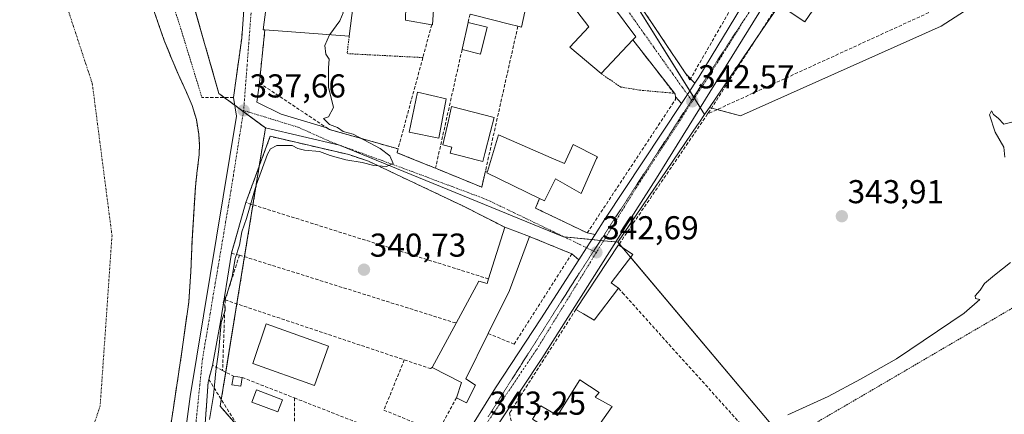
# Model space of a CAD drawing. Units: metres. Extents: x 593867 to 597312, y 4724442 to 4726802.
# Drawn here: x 596865 to 597162, y 4724675 to 4724795 of the extents above; entities that cross this region are included whole.
import ezdxf
from ezdxf.enums import TextEntityAlignment as Align

# ---------------------------------------------------------------- set-up
doc = ezdxf.new("R2010")
doc.units = ezdxf.units.M
doc.header["$MEASUREMENT"] = 0
for name, pattern in [('TRAZO_Y_PUNTO', [1, 0.5, -0.25, 0, -0.25]), ('TRAZOS', [0.75, 0.5, -0.25]), ('TRAZOS2', [0.375, 0.25, -0.125]), ('TRAZOSX2', [1.5, 1, -0.5])]:
    doc.linetypes.add(name, pattern=pattern)
for name, color, linetype, lineweight in [('Alambrada', 19, 'TRAZOS', 0), ('Arbolado forestal', 92, 'TRAZOS', 0), ('Arbolado forestal CxS', 92, 'Continuous', 0), ('Carretera de calzada única', 19, 'Continuous', 13), ('Carretera de calzada única Cxs', 19, 'Continuous', 13), ('Carretera de calzada única eje', 19, 'TRAZO_Y_PUNTO', 0), ('Carátula', 7, 'Continuous', 5), ('Corriente natural Cxs', 5, 'Continuous', 13), ('Corriente natural eje', 5, 'TRAZO_Y_PUNTO', 0), ('Corriente natural superficial', 5, 'Continuous', 13), ('Cultivos herbáceos CxS', 92, 'Continuous', 0), ('Curva de nivel normal', 36, 'Continuous', 0), ('Edificación', 1, 'Continuous', 13), ('Edificación Cxs', 1, 'Continuous', 13), ('Edificación ligera', 1, 'Continuous', 0), ('Edificación ligera Cxs', 1, 'Continuous', 0), ('Muro lineal', 1, 'TRAZOSX2', 13), ('Núcleo urbano', 19, 'Continuous', 0), ('Núcleo urbano CxS', 19, 'Continuous', 0), ('Obra de contención lineal', 1, 'TRAZOSX2', 13), ('Piscina', 142, 'Continuous', 0), ('Piscina CxS', 142, 'Continuous', 0), ('Punto de cota en terreno', 7, 'Continuous', 0), ('Rótulo de punto de cota en terreno', 19, 'Continuous', 0), ('Suelo desnudo', 252, 'Continuous', 0), ('Suelo desnudo CxS', 43, 'Continuous', 0), ('Valla', 19, 'TRAZOS', 0), ('Vía pecuaria eje', 92, 'TRAZOS2', 0), ('Vía urbana Cxs', 5, 'Continuous', 0), ('Vía urbana eje', 5, 'TRAZO_Y_PUNTO', 0)]:
    doc.layers.add(name, color=color, linetype=linetype, lineweight=lineweight)
doc.styles.add('Arial', font='txt', dxfattribs={"height": 0.2})

# ---------------------------------------------------------------- blocks, each defined once
blk = doc.blocks.new('5PATER')
at = {"layer": 'Carátula', "linetype": 'Continuous', "lineweight": 5}
h = blk.add_hatch(color=250, dxfattribs=at)
edge = h.paths.add_edge_path()
edge.add_ellipse((0, 0.01), major_axis=(-1.33, -1.34), ratio=0.999422, start_angle=0, end_angle=360)
blk = doc.blocks.new('*U215')
at = {"layer": 'Vía urbana Cxs', "color": 5, "linetype": 'Continuous', "lineweight": 0}
for points in [[(597068.49, 4724925.32, 342.89), (597068.77, 4724924.67, 342.85), (597068.94, 4724924.27, 342.82), (597071.69, 4724917.3, 342.41), (597075.71, 4724905.43, 342.01), (597078.32, 4724895.76, 341.78), (597082.32, 4724877.54, 341.45), (597089.3, 4724845.68, 341.43), (597090.42, 4724840.43, 341.01), (597089.2, 4724840.19, 340.61), (597089.83, 4724836.93, 339.32), (597085.32, 4724837.51, 338.38), (597082.28, 4724851.73, 341.63), (597077.73, 4724873.08, 341.01), (597047.45, 4724867.58, 339.1), (597044.29, 4724865.71, 338.99), (597029.69, 4724864.87, 338.47), (597015.3, 4724867.41, 338.23), (596988.41, 4724873.12, 337.86), (596974.02, 4724875.87, 337.82), (596949.47, 4724876.72, 337.36), (596927.01, 4724877.48, 336.66), (596929.88, 4724875.09, 335.9), (596927.81, 4724873.24, 335.4), (596929.93, 4724859.48, 337.94), (596933.12, 4724854.3, 339.31), (596936.71, 4724849.22, 339.36), (596942.01, 4724846.89, 339.35), (596966.98, 4724841.39, 339.59), (596997.89, 4724832.92, 339.94), (597037.26, 4724824.24, 340.19), (597067.27, 4724820.84, 339.51), (597071.6, 4724819.99, 340.33), (597083.24, 4724819.57, 341.57), (597091.82, 4724819.21, 341.78), (597091.51, 4724817.89, 341.79), (597091.18, 4724816.39, 341.82), (597089.32, 4724810.85, 341.9), (597087.73, 4724807.47, 341.94), (597086.07, 4724804.53, 342.02), (597078.62, 4724808.91, 341.84), (597078.29, 4724809.08, 341.84), (597073.28, 4724811.68, 341.64), (597071.65, 4724812.54, 341.57), (597066.98, 4724813.35, 341.34), (597058.84, 4724814.76, 341.12), (597054.55, 4724813.21, 341.11), (597046.35, 4724807.61, 341.02), (597052.23, 4724800.16, 341.73), (597051.75, 4724799.84, 341.72), (597066.03, 4724778.46, 342.14), (597068.76, 4724775.62, 342.43), (597066.49, 4724772.19, 342.49), (597064.68, 4724769.43, 342.37), (597062.91, 4724771.44, 342.24), (597062.91, 4724771.47, 342.25), (597062.78, 4724772.27, 342.25), (597062.56, 4724772.55, 342.25), (597050, 4724788.72, 341.84), (597050.89, 4724789.67, 341.81), (597044.13, 4724798.69, 341.54), (597031.64, 4724813.18, 340.62), (597025.75, 4724815.13, 340.58), (597021.6, 4724816.5, 340.53), (596996.6, 4724824.76, 340.11), (596996.46, 4724824.03, 340.16), (596989.39, 4724825.29, 340.04), (596989.64, 4724826.3, 339.98), (596980.59, 4724828.19, 339.88), (596975.57, 4724829.24, 339.84), (596969.82, 4724808.38, 340.22), (596968.06, 4724802, 340.23), (596970.46, 4724801.99, 340.29), (596970.43, 4724800.16, 340.29), (596965.51, 4724800.16, 340.16), (596965.49, 4724799.23, 340.17), (596956.6, 4724800.13, 339.1), (596941.03, 4724801.71, 338.75), (596939.6, 4724801.84, 338.66), (596938.3, 4724791.76, 338.59), (596938.8, 4724791.73, 338.71), (596937.97, 4724783.8, 338.83), (596937.14, 4724775.68, 338.26), (596936.34, 4724769.83, 337.75), (596943.75, 4724766.23, 338.07), (596957.53, 4724762.06, 339.45), (596958.28, 4724761.56, 339.39), (596979.06, 4724755.72, 340.11), (596978.76, 4724754.56, 340.08), (596984.25, 4724752.34, 340.48), (596990.36, 4724749.85, 340.68), (597004.36, 4724744.15, 341.29), (597005.46, 4724749.05, 341.33), (597006.05, 4724748.86, 341.38), (597005.92, 4724748.46, 341.38), (597021.82, 4724740.74, 341.66), (597020.6, 4724737.79, 341.65), (597036.22, 4724730.27, 342.25), (597038.6, 4724729.81, 342.48), (597036.03, 4724725.81, 342.57), (597033.65, 4724722.09, 342.54), (597031.54, 4724723.94, 342.34), (597019.01, 4724729.13, 341.85), (597018.82, 4724729.22, 341.85), (597011.28, 4724732.02, 341.67), (596999, 4724738.27, 341.08), (596986.26, 4724744.32, 340.64), (596970.13, 4724751.98, 339.76), (596964.19, 4724753.98, 339.53), (596940.4, 4724759.52, 338.88), (596933.05, 4724739.47, 338.39), (596928.69, 4724724.13, 338.68), (596925.34, 4724703.37, 338.57), (596922.97, 4724690.19, 338.14), (596921.85, 4724685.94, 337.41), (596921.62, 4724685.13, 337.27), (596919.88, 4724659.96, 339.07), (596917.51, 4724625.55, 338.25), (596916.73, 4724616.18, 337.94), (596920.46, 4724609.77, 339.12), (596920.47, 4724609.78, 339.13), (596918.06, 4724604.6, 338.57), (596916.33, 4724600.88, 338.54), (596914.75, 4724604.94, 338.26), (596912.21, 4724612.77, 337.5), (596910.52, 4724622.09, 336.95), (596909.67, 4724631.4, 336.38), (596916.24, 4724680.72, 336.94), (596930.21, 4724765.6, 337.55), (596929.3, 4724771.29, 337.5), (596931.81, 4724789.23, 337.88), (596933.35, 4724810.59, 338.09), (596933.21, 4724838.59, 338.75), (596930.31, 4724843.63, 338.78), (596926.3, 4724851.42, 339.34), (596925.55, 4724852.85, 339.29), (596925.37, 4724852.8, 339.22), (596926.06, 4724858.88, 338.14), (596923.08, 4724878.23, 336.97), (596915.6, 4724877.57, 336.78), (596906.5, 4724876.3, 336.82), (596894.43, 4724873.55, 338.01), (596889.26, 4724876.68, 337.93), (596888.3, 4724878.94, 337.94), (596892.68, 4724881.53, 338.16), (596904.29, 4724888.41, 341.88), (596908.35, 4724890.82, 341.85), (596911.48, 4724892.36, 341.77), (596914.1, 4724893.66, 341.83), (596918.23, 4724895.04, 341.76), (596928.1, 4724898.34, 341.75), (596952.17, 4724905.44, 341.83), (596976.17, 4724912.32, 342.11), (597026.61, 4724926.87, 343.03), (597029.28, 4724914.51, 342.9), (597009.42, 4724909.93, 342.56), (597009.67, 4724908.45, 342.62), (597005.79, 4724907.48, 342.43), (597005.62, 4724908.11, 342.41), (596949.55, 4724891.66, 341.39), (596929.34, 4724885.79, 339.97), (596930.03, 4724882.09, 338.2), (596930.19, 4724881.31, 337.92), (596941.07, 4724880.92, 337.7), (596944.33, 4724881.71, 337.78), (596967.21, 4724880.51, 338.33), (596980.62, 4724878.99, 338.3), (596984.03, 4724878.61, 338.3), (596992.82, 4724877.63, 338.35), (596993.42, 4724875.59, 338.13), (597005.6, 4724872.51, 338.27), (597010.19, 4724872.6, 338.97), (597023.92, 4724869.08, 338.52), (597041.89, 4724869.55, 339.2), (597041.3, 4724872.77, 339.52), (597077.57, 4724882.26, 341.52), (597068.59, 4724916.3, 342.44), (597067.2, 4724915.97, 342.45), (597066.35, 4724919.23, 342.64), (597065.55, 4724919.04, 342.74), (597064.78, 4724924.4, 343), (597068.49, 4724925.32, 342.89)], [(596941.1, 4724817.72, 338.97), (596963.84, 4724811.83, 339.79), (596966.92, 4724823.71, 339.99), (596967.75, 4724823.5, 339.98), (596969.72, 4724831.11, 339.73), (596943.97, 4724837.79, 339.36), (596943.08, 4724829.43, 339.27), (596944.07, 4724829.18, 339.3), (596941.1, 4724817.72, 338.97)]]:
    blk.add_polyline3d(points, close=True, dxfattribs=at)
blk = doc.blocks.new('*U230')
at = {"layer": 'Valla', "color": 19, "linetype": 'TRAZOS', "lineweight": 0}
for points in [[(597306.8, 4724889.07, 348.26), (597306.8, 4724889.07, 348.26), (597306.17, 4724889.22, 347.54)], [(597086.57, 4724668.04, 350.32), (597089.92, 4724663.76, 353.22), (597173.71, 4724712.78, 346.95), (597175.51, 4724714.91, 346.03), (597206.03, 4724751.3, 352.81), (597258.69, 4724804.68, 347.87), (597307.26, 4724855.66, 354.49), (597307.27, 4724855.67, 354.51)]]:
    blk.add_polyline3d(points, dxfattribs=at)

msp = doc.modelspace()

# ---------------------------------------------------------------- linework, layer by layer
at = {"layer": 'Alambrada', "color": 19, "linetype": 'TRAZOS', "lineweight": 0}
for points in [[(596894.73, 4724848.48, 349.4), (596912.67, 4724794.43, 337.52), (596919.76, 4724771.29, 337.47)], [(596964.31, 4724789.8, 353.26), (596963.62, 4724784.55, 340.15), (596986.55, 4724783.36, 342.4)], [(597040.43, 4724778.5, 343.54), (597046.35, 4724774.45, 343.73), (597052.07, 4724773.5, 344.17), (597062.56, 4724772.55, 343.19)]]:
    msp.add_polyline3d(points, dxfattribs=at)
at = {"layer": 'Arbolado forestal', "color": 92, "linetype": 'TRAZOS', "lineweight": 0}
for points in [[(596938.98, 4724762.05, 338.02), (596932.31, 4724766.98, 337.65), (596929.67, 4724768.93, 337.52), (596926.48, 4724771.29, 337.3), (596924.92, 4724772.45, 337.3), (596916.96, 4724800.31, 337.4), (596909, 4724832.15, 337.65), (596905.82, 4724852.05, 337.66), (596922.22, 4724854.1, 338.03), (596925.56, 4724854.51, 339.14), (596929.1, 4724854.96, 339.24), (596930.48, 4724855.13, 339.15), (596931.29, 4724855.23, 339.1), (596932.8, 4724854.81, 339.21), (596979.52, 4724841.92, 339.63), (597021.85, 4724830.61, 340.19), (597049.42, 4724823.24, 340.63)], [(596909.08, 4724663.52, 336.43), (596911.24, 4724678.03, 336.47), (596913.62, 4724693.65, 336.38), (596915.78, 4724709.31, 336.37), (596916.42, 4724718.57, 335.66), (596916.78, 4724727.85, 335.56), (596917.28, 4724736.07, 335.55), (596917.8, 4724744.28, 335.8), (596918.34, 4724749.13, 336.01), (596918.94, 4724753.96, 336.38), (596919.02, 4724757.08, 336.35), (596918.79, 4724760.2, 336.25), (596918.11, 4724764.62, 336.16), (596916.81, 4724768.89, 336.58), (596914.97, 4724773.06, 336.29), (596913.13, 4724777.21, 335.96), (596910.68, 4724782.83, 336.26), (596909.52, 4724785.72, 336.63), (596908.39, 4724788.52, 336.86), (596906.55, 4724793.78, 336.3), (596904.75, 4724799.05, 335.9)], [(596930.74, 4724671.6, 340.42), (596925.28, 4724677.82, 340.03), (596925.62, 4724679.87, 340.03), (596926.96, 4724688.14, 340.46), (596930.32, 4724708.81, 340.59), (596932.37, 4724721.39, 340.49), (596932.64, 4724723.07, 340.43), (596935.19, 4724738.79, 339.5), (596937.1, 4724750.52, 339.09), (596938.98, 4724762.05, 338.02)]]:
    msp.add_polyline3d(points, dxfattribs=at)
at = {"layer": 'Arbolado forestal CxS', "color": 92, "linetype": 'Continuous', "lineweight": 0}
for points in [[(596909.08, 4724663.52, 336.43), (596911.24, 4724678.03, 336.47), (596913.62, 4724693.65, 336.38), (596915.78, 4724709.31, 336.37), (596916.42, 4724718.57, 335.66), (596916.78, 4724727.85, 335.56), (596917.28, 4724736.07, 335.55), (596917.8, 4724744.28, 335.8), (596918.34, 4724749.13, 336.01), (596918.94, 4724753.96, 336.38), (596919.02, 4724757.08, 336.35), (596918.79, 4724760.2, 336.25), (596918.11, 4724764.62, 336.16), (596916.81, 4724768.89, 336.58), (596914.97, 4724773.06, 336.29), (596913.13, 4724777.21, 335.96), (596910.68, 4724782.83, 336.26), (596909.52, 4724785.72, 336.63), (596908.39, 4724788.52, 336.86), (596906.55, 4724793.78, 336.3), (596904.75, 4724799.05, 335.9)], [(596916.96, 4724800.31, 337.4), (596924.92, 4724772.45, 337.3), (596938.98, 4724762.05, 338.02), (596932.37, 4724721.39, 340.49), (596925.28, 4724677.82, 340.03), (596935.89, 4724665.73, 340.47)]]:
    msp.add_polyline3d(points, dxfattribs=at)
at = {"layer": 'Carretera de calzada única', "color": 19, "linetype": 'Continuous', "lineweight": 13}
for points in [[(597068.76, 4724775.62, 342.43), (597069.94, 4724777.41, 342.44), (597082.82, 4724798.76, 342.21), (597086.07, 4724804.53, 342.02)], [(597091.26, 4724801.97, 342.22), (597057.21, 4724746.84, 342.78), (597046.33, 4724729.81, 342.8), (597022.48, 4724692.26, 343.31), (597010.82, 4724674.6, 343.35)], [(597064.68, 4724769.43, 342.37), (597066.49, 4724772.19, 342.49), (597068.76, 4724775.62, 342.43)], [(597038.6, 4724729.81, 342.48), (597041.57, 4724734.43, 342.61), (597064.68, 4724769.43, 342.37)], [(597033.65, 4724722.09, 342.54), (597036.03, 4724725.81, 342.57), (597038.6, 4724729.81, 342.48)], [(596994.58, 4724662.26, 343.27), (597000.58, 4724670.6, 343.26), (597008.5, 4724683.35, 343.13), (597022.19, 4724704.26, 342.79), (597033.65, 4724722.09, 342.54)]]:
    msp.add_polyline3d(points, dxfattribs=at)
at = {"layer": 'Carretera de calzada única Cxs', "color": 19, "linetype": 'Continuous', "lineweight": 13}
for points in [[(597091.26, 4724801.97, 342.22), (597057.21, 4724746.84, 342.78), (597046.33, 4724729.81, 342.8), (597022.48, 4724692.26, 343.31), (597010.82, 4724674.6, 343.35), (597007.06, 4724668.92, 343.31), (597001.22, 4724660.14, 343.38), (596998.76, 4724656.43, 343.48), (596986.26, 4724639.31, 343.68), (596958.44, 4724611.18, 344.42), (596928.57, 4724583.54, 345.45), (596906.44, 4724561.14, 346.54), (596885.1, 4724540.46, 347.7), (596863.96, 4724522.59, 347.95)], [(596859.07, 4724528.66, 347.55), (596876.35, 4724543.13, 347.2), (596893.32, 4724558.5, 346.38), (596921.03, 4724585.25, 344.24), (596951.16, 4724614.36, 344.25), (596970.75, 4724633.01, 343.66), (596978, 4724640.19, 343.39), (596984.48, 4724648.02, 343.24), (596985.1, 4724649.13, 343.26), (596986.28, 4724650.71, 343.31), (596989.65, 4724655.4, 343.29), (596994.58, 4724662.26, 343.27), (597000.58, 4724670.6, 343.26), (597008.5, 4724683.35, 343.13), (597022.19, 4724704.26, 342.79), (597033.65, 4724722.09, 342.54), (597036.03, 4724725.81, 342.57), (597038.6, 4724729.81, 342.48), (597041.57, 4724734.43, 342.61), (597064.68, 4724769.43, 342.37), (597066.49, 4724772.19, 342.49), (597068.76, 4724775.62, 342.43), (597069.94, 4724777.41, 342.44), (597082.82, 4724798.76, 342.21)]]:
    msp.add_polyline3d(points, dxfattribs=at)
at = {"layer": 'Carretera de calzada única eje', "color": 19, "linetype": 'TRAZO_Y_PUNTO', "lineweight": 0}
for points in [[(597094.6, 4724816.14, 341.91), (597092.12, 4724808.26, 342.07), (597075.64, 4724781.88, 342.48), (597067.98, 4724770.09, 342.54)], [(597067.98, 4724770.09, 342.54), (597051.01, 4724743.96, 342.64), (597039, 4724724.39, 342.66)], [(597039, 4724724.39, 342.66), (597020.8, 4724694.76, 342.94), (597004.94, 4724671.31, 343.26)]]:
    msp.add_polyline3d(points, dxfattribs=at)
at = {"layer": 'Corriente natural Cxs', "color": 5, "linetype": 'Continuous', "lineweight": 13}
msp.add_polyline3d([(596904.75, 4724799.05, 335.9), (596906.55, 4724793.78, 336.3), (596908.39, 4724788.52, 336.86), (596910.68, 4724782.83, 336.26), (596913.13, 4724777.21, 335.96), (596914.97, 4724773.06, 336.29), (596916.81, 4724768.89, 336.58), (596918.11, 4724764.62, 336.16), (596918.79, 4724760.2, 336.25), (596919.02, 4724757.08, 336.35), (596918.94, 4724753.96, 336.38), (596918.34, 4724749.13, 336.01), (596917.8, 4724744.28, 335.8), (596917.28, 4724736.07, 335.55), (596916.78, 4724727.85, 335.56), (596916.42, 4724718.57, 335.66), (596915.78, 4724709.31, 336.37), (596913.62, 4724693.65, 336.38), (596911.24, 4724678.03, 336.47), (596909.08, 4724663.52, 336.43)], dxfattribs=at)
at = {"layer": 'Corriente natural eje', "color": 5, "linetype": 'TRAZO_Y_PUNTO', "lineweight": 0}
msp.add_polyline3d([(596850.27, 4724852.98, 335.06), (596851.96, 4724849.26, 335.09), (596876.71, 4724805.67, 335.3), (596886.63, 4724775.5, 335.71), (596892.59, 4724729.47, 335.5), (596889.01, 4724677.87, 335.78), (596875.05, 4724636.3, 335), (596853.29, 4724605.64, 335.63), (596825.89, 4724584.32, 334.68), (596803.37, 4724580.28, 333.34), (596775.89, 4724556.59, 332.91), (596743.82, 4724537.5, 332.91), (596716.33, 4724524.51, 332.98), (596678.16, 4724516.11, 332.9), (596640.54, 4724503.74, 332.86), (596605.64, 4724484.2, 332.84), (596592.82, 4724478.85, 332.78)], dxfattribs=at)
at = {"layer": 'Corriente natural superficial', "color": 5, "linetype": 'Continuous', "lineweight": 13}
msp.add_polyline3d([(596904.75, 4724799.05, 335.9), (596906.55, 4724793.78, 336.3), (596908.39, 4724788.52, 336.86), (596910.68, 4724782.83, 336.26), (596913.13, 4724777.21, 335.96), (596914.97, 4724773.06, 336.29), (596916.81, 4724768.89, 336.58), (596918.11, 4724764.62, 336.16), (596918.79, 4724760.2, 336.25), (596919.02, 4724757.08, 336.35), (596918.94, 4724753.96, 336.38), (596918.34, 4724749.13, 336.01), (596917.8, 4724744.28, 335.8), (596917.28, 4724736.07, 335.55), (596916.78, 4724727.85, 335.56), (596916.42, 4724718.57, 335.66), (596915.78, 4724709.31, 336.37), (596913.62, 4724693.65, 336.38), (596911.24, 4724678.03, 336.47), (596909.08, 4724663.52, 336.43)], dxfattribs=at)
at = {"layer": 'Cultivos herbáceos CxS', "color": 92, "linetype": 'Continuous', "lineweight": 0}
for points in [[(597073.16, 4724768.27, 342.64), (597073.81, 4724768.09, 342.67), (597073.85, 4724768.08, 342.68), (597075.38, 4724767.67, 342.77), (597075.54, 4724767.63, 342.78), (597082.55, 4724765.76, 343.45), (597143.16, 4724792.86, 344.28), (597188.84, 4724822.29, 344.88), (597212.99, 4724789.39, 345.4), (597217.95, 4724782.63, 345.8), (597226.63, 4724772.18, 345.89), (597229.58, 4724768.63, 346.34), (597307.36, 4724849.16, 347.78)], [(597094.42, 4724669.25, 345.51), (597049.19, 4724723.07, 343.51), (597047.15, 4724725.5, 343.24), (597045.46, 4724727.52, 342.9), (597069.6, 4724763.03, 342.88), (597069.93, 4724763.52, 342.89), (597071.7, 4724766.12, 342.8), (597073.16, 4724768.27, 342.64), (597073.85, 4724768.08, 342.68), (597075.38, 4724767.67, 342.77), (597082.55, 4724765.76, 343.45), (597143.16, 4724792.86, 344.28), (597188.84, 4724822.29, 344.88)], [(597071.7, 4724766.12, 342.8), (597073.16, 4724768.27, 342.64)], [(597045.46, 4724727.52, 342.9), (597069.6, 4724763.03, 342.88), (597069.93, 4724763.52, 342.89), (597071.7, 4724766.12, 342.8)], [(597023.43, 4724634.36, 346.01), (597023.95, 4724636.37, 345.93), (597023.98, 4724636.47, 345.92), (597024.11, 4724636.97, 345.9), (597028.02, 4724638.62, 345.8), (597029.41, 4724639.21, 345.71), (597032.13, 4724640.36, 345.65), (597088.32, 4724664.12, 346.4), (597089.12, 4724664.79, 346.38), (597094.42, 4724669.25, 345.51), (597049.36, 4724722.88, 343.52), (597049.19, 4724723.07, 343.51), (597047.15, 4724725.5, 343.24), (597046.85, 4724725.86, 343.18), (597045.91, 4724726.97, 342.98), (597045.46, 4724727.52, 342.9)]]:
    msp.add_polyline3d(points, dxfattribs=at)
at = {"layer": 'Curva de nivel normal', "color": 36, "linetype": 'Continuous', "lineweight": 0}
for points in [[(596961.73, 4724799.61, 340), (596962.43, 4724796.95, 340), (596961.48, 4724794.5, 340), (596958.4, 4724790.34, 340), (596958.36, 4724790.25, 340)], [(596922.1, 4724673.84, 340), (596923.27, 4724681.02, 340), (596923.93, 4724688.43, 340), (596924.87, 4724694.95, 340), (596925.63, 4724703.15, 340), (596926.83, 4724706.75, 340), (596926.84, 4724708.05, 340), (596926.22, 4724709.17, 340), (596927.28, 4724711.66, 340), (596928.95, 4724716.99, 340), (596929.83, 4724722.56, 340), (596931.12, 4724726.6, 340), (596931.83, 4724730.56, 340), (596933.21, 4724734.66, 340), (596936.14, 4724744.78, 340), (596939.58, 4724754.17, 340), (596940.45, 4724755.69, 340), (596942.45, 4724756.79, 340), (596947.02, 4724756.78, 340), (596948.75, 4724755.86, 340), (596950.74, 4724755.34, 340), (596955.35, 4724754.9, 340), (596958.5, 4724753.69, 340), (596963.24, 4724752.4, 340), (596968.2, 4724751.58, 340), (596971.74, 4724750.66, 340), (596975.58, 4724750.41, 340), (596977.6, 4724751.33, 340), (596976.6, 4724753.6, 340), (596973.68, 4724755.82, 340), (596965.5, 4724760.17, 340), (596962.42, 4724761.02, 340), (596960.74, 4724762.16, 340), (596958.29, 4724763.11, 340), (596956.52, 4724764.9, 340), (596958.02, 4724765.4, 340), (596959.5, 4724768.21, 340), (596958.04, 4724774.42, 340), (596957.98, 4724780.24, 340), (596958.25, 4724782.84, 340), (596957.25, 4724784.41, 340), (596956.9, 4724787.02, 340), (596958.36, 4724790.25, 340)], [(597165.33, 4724763.97, 345), (597162.19, 4724763.25, 345), (597160.4, 4724765.05, 345), (597159.06, 4724766.12, 345), (597158.4, 4724767.23, 345), (597157.84, 4724765.99, 345), (597159.56, 4724760.73, 345), (597162.14, 4724756.2, 345), (597162.44, 4724753.17, 345)], [(597164.12, 4724721.28, 345), (597159.35, 4724717.51, 345), (597156.35, 4724714.99, 345), (597155.03, 4724712.99, 345), (597153.48, 4724711.22, 345), (597153.6, 4724710.47, 345), (597154.91, 4724710.13, 345), (597150.18, 4724705.96, 345), (597129.67, 4724692.18, 345), (597118.86, 4724685.98, 345), (597109.06, 4724680.73, 345), (597096.89, 4724675.26, 345)]]:
    msp.add_polyline3d(points, dxfattribs=at)
at = {"layer": 'Edificación', "color": 1, "linetype": 'Continuous', "lineweight": 13}
for points in [[(597040.43, 4724778.5, 343.54), (597031, 4724786.51, 349.09), (597036.72, 4724792.71, 351.48), (597028.18, 4724803.94, 350.84), (597022.41, 4724806.07, 350.91), (597025.75, 4724815.13, 347.79)], [(597025.75, 4724815.13, 347.79), (597031.64, 4724813.18, 347.75), (597044.13, 4724798.69, 348.21), (597050.89, 4724789.67, 346.08), (597050, 4724788.72, 349.44)], [(596938.8, 4724791.73, 349.89), (596938.3, 4724791.76, 347.77), (596939.6, 4724801.84, 356.71), (596941.03, 4724801.71, 356.93), (596956.6, 4724800.13, 356.78), (596965.49, 4724799.23, 352)], [(597018.3, 4724801.38, 350.82), (597018.03, 4724800.13, 351.99), (597017.91, 4724799.57, 350.66), (597017.91, 4724799.57, 350.63), (597016.41, 4724792.54, 345.06), (597015.26, 4724792.83, 344.96)], [(596965.49, 4724799.23, 352), (596964.31, 4724789.8, 353.26)], [(597015.26, 4724792.83, 344.96), (597012.71, 4724793.48, 347.37), (597002.07, 4724796.19, 349.08), (597000.81, 4724796.51, 347.6)], [(596998.4, 4724785.78, 343.71), (596998.53, 4724786.35, 343.93), (597000.25, 4724794.02, 344.25)], [(597005.98, 4724792.59, 343.84), (597003.93, 4724784.4, 344.81), (596998.4, 4724785.78, 343.71)], [(597000.25, 4724794.02, 344.25), (597005.98, 4724792.59, 343.84)], [(596964.31, 4724789.8, 353.26), (596938.8, 4724791.73, 349.89)], [(597050, 4724788.72, 349.44), (597040.43, 4724778.5, 343.54)], [(596993.62, 4724770.89, 349.72), (596991.38, 4724758.99, 346.57), (596982.44, 4724760.75, 346.37), (596984.96, 4724772.85, 349.74), (596993.62, 4724770.89, 349.72)], [(597005.29, 4724754.32, 351), (597004.65, 4724751.85, 350.43), (597002.7, 4724752.36, 351.93), (596998.4, 4724753.47, 349.98), (596998.38, 4724753.47, 349.97), (596994.8, 4724754.4, 347.04), (596995.27, 4724756.22, 351.26), (596992.58, 4724756.92, 346.31), (596994.26, 4724764.28, 345.07), (596994.27, 4724764.33, 345.08), (596995.23, 4724768.51, 345.87), (597008.1, 4724765.17, 343.94), (597007.02, 4724761.01, 350.94), (597005.29, 4724754.32, 351)], [(597006.05, 4724748.86, 347.02), (597009.39, 4724760.01, 348.05), (597025.35, 4724753.02, 346.93)], [(597025.35, 4724753.02, 346.93), (597029.38, 4724751.27, 348.13), (597031.94, 4724757.07, 347.75), (597039.3, 4724753.36, 346.57), (597039.03, 4724752.76, 345.98), (597034.37, 4724742.22, 346.8), (597026.6, 4724746.63, 348.16), (597023.29, 4724740.02, 346.86), (597021.82, 4724740.74, 346.57)], [(597021.82, 4724740.74, 346.57), (597005.92, 4724748.46, 346.76), (597006.05, 4724748.86, 347.02)], [(597006.38, 4724716.37, 349.11), (597011.28, 4724732.02, 346.32)], [(597011.28, 4724732.02, 346.32), (597018.82, 4724729.22, 345.77)], [(597018.82, 4724729.22, 345.77), (597012.73, 4724712.8, 348.18), (597006.3, 4724699.84, 348.6)], [(597032.78, 4724707.1, 347.66), (597045.69, 4724726.64, 345.69)], [(597045.69, 4724726.64, 345.69), (597050.01, 4724723.73, 346.38), (597043.46, 4724715.16, 347.79), (597045.67, 4724713.52, 347.62)], [(596996.6, 4724702.97, 349.57), (597003.46, 4724715.71, 349.58), (597005.96, 4724714.99, 349.72), (597006.38, 4724716.37, 349.11)], [(597045.67, 4724713.52, 347.62), (597038.37, 4724703.91, 346.06), (597035.1, 4724705.77, 347.49), (597032.78, 4724707.1, 347.66)], [(596958.04, 4724696.01, 346.73), (596953.76, 4724684.08, 345.15), (596935.16, 4724690.76, 344.99), (596939.18, 4724702.78, 343.97), (596958.04, 4724696.01, 346.73)], [(596989.39, 4724689.55, 346.94), (596996.6, 4724702.97, 349.57)], [(597006.3, 4724699.84, 348.6), (596999.5, 4724686.11, 348.74), (597002.5, 4724684.19, 347.71), (596999.73, 4724678.83, 343.41), (596996.72, 4724680.39, 344.52)], [(596996.72, 4724680.39, 344.52), (596998.24, 4724684.99, 350.11), (596989.39, 4724689.55, 346.94)], [(597043.73, 4724677.72, 348.34), (597040.12, 4724672.54, 349.88), (597042.42, 4724670.49, 347.51), (597038.86, 4724665.67, 346.91), (597040.26, 4724659.9, 347.46), (597025.53, 4724657.01, 348.34), (597023.55, 4724663.4, 349.05), (597022.57, 4724666.51, 349.58), (597025.05, 4724670.6, 350.28), (597019.64, 4724673.86, 347.14), (597022.17, 4724677.94, 347.71), (597027.26, 4724675.05, 350.05), (597034.01, 4724685.8, 343.73), (597039.85, 4724681.96, 343.54), (597038.67, 4724680.51, 348.83), (597041.71, 4724678.83, 347.02), (597043.73, 4724677.72, 348.34)]]:
    msp.add_polyline3d(points, dxfattribs=at)
at = {"layer": 'Edificación Cxs', "color": 1, "linetype": 'Continuous', "lineweight": 13}
for points in [[(597050, 4724788.72, 349.44), (597040.43, 4724778.5, 343.54), (597031, 4724786.51, 349.09), (597036.72, 4724792.71, 351.48), (597028.18, 4724803.94, 350.84), (597022.41, 4724806.07, 350.91), (597025.75, 4724815.13, 347.79), (597031.64, 4724813.18, 347.75), (597044.13, 4724798.69, 348.21), (597050.89, 4724789.67, 346.08), (597050, 4724788.72, 349.44)], [(596965.49, 4724799.23, 352), (596964.31, 4724789.8, 353.26), (596938.8, 4724791.73, 349.89), (596938.3, 4724791.76, 347.77), (596939.6, 4724801.84, 356.71), (596941.03, 4724801.71, 356.93), (596956.6, 4724800.13, 356.78), (596965.49, 4724799.23, 352)], [(597005.98, 4724792.59, 343.84), (597003.93, 4724784.4, 344.81), (596998.4, 4724785.78, 343.71), (596998.53, 4724786.35, 343.93), (597000.25, 4724794.02, 344.25), (597005.98, 4724792.59, 343.84)], [(596993.62, 4724770.89, 349.72), (596991.38, 4724758.99, 346.57), (596982.44, 4724760.75, 346.37), (596984.96, 4724772.85, 349.74), (596993.62, 4724770.89, 349.72)], [(597005.29, 4724754.32, 351), (597004.65, 4724751.85, 350.43), (597002.7, 4724752.36, 351.93), (596998.4, 4724753.47, 349.98), (596998.38, 4724753.47, 349.97), (596994.8, 4724754.4, 347.05), (596995.27, 4724756.22, 351.26), (596992.58, 4724756.92, 346.31), (596994.26, 4724764.28, 345.07), (596994.27, 4724764.33, 345.08), (596995.23, 4724768.51, 345.87), (597008.1, 4724765.17, 343.94), (597007.02, 4724761.01, 350.94), (597005.29, 4724754.32, 351)], [(597025.35, 4724753.02, 346.93), (597029.38, 4724751.27, 348.13), (597031.94, 4724757.07, 347.75), (597039.3, 4724753.36, 346.57), (597039.03, 4724752.76, 345.98), (597034.37, 4724742.22, 346.8), (597026.6, 4724746.63, 348.16), (597023.29, 4724740.02, 346.86), (597021.82, 4724740.74, 346.57), (597005.92, 4724748.46, 346.76), (597006.05, 4724748.86, 347.02), (597009.39, 4724760.01, 348.05), (597025.35, 4724753.02, 346.93)], [(597018.82, 4724729.22, 345.77), (597012.73, 4724712.8, 348.18), (597006.3, 4724699.84, 348.6), (596999.5, 4724686.11, 348.74), (597002.5, 4724684.19, 347.71), (596999.73, 4724678.83, 343.41), (596996.72, 4724680.39, 344.52), (596998.24, 4724684.99, 350.11), (596989.39, 4724689.55, 346.94), (596996.6, 4724702.97, 349.57), (597003.46, 4724715.71, 349.58), (597005.96, 4724714.99, 349.72), (597006.38, 4724716.37, 349.11), (597011.28, 4724732.02, 346.32), (597018.82, 4724729.22, 345.77)], [(597045.67, 4724713.52, 347.62), (597038.37, 4724703.91, 346.06), (597035.1, 4724705.77, 347.49), (597032.78, 4724707.1, 347.66), (597045.69, 4724726.64, 345.69), (597050.01, 4724723.73, 346.38), (597043.46, 4724715.16, 347.79), (597045.67, 4724713.52, 347.62)], [(596958.04, 4724696.01, 346.73), (596953.76, 4724684.08, 345.15), (596935.16, 4724690.76, 344.99), (596939.18, 4724702.78, 343.97), (596958.04, 4724696.01, 346.73)], [(597043.73, 4724677.72, 348.34), (597040.12, 4724672.54, 349.88), (597042.42, 4724670.49, 347.51), (597038.86, 4724665.67, 346.91), (597040.26, 4724659.9, 347.47), (597025.53, 4724657.01, 348.34), (597023.55, 4724663.4, 349.05), (597022.57, 4724666.51, 349.58), (597025.05, 4724670.6, 350.28), (597019.64, 4724673.86, 347.14), (597022.17, 4724677.94, 347.71), (597027.26, 4724675.05, 350.05), (597034.01, 4724685.8, 343.73), (597039.85, 4724681.96, 343.54), (597038.67, 4724680.51, 348.83), (597041.71, 4724678.83, 347.02), (597043.73, 4724677.72, 348.34)]]:
    msp.add_polyline3d(points, close=True, dxfattribs=at)
msp.add_polyline3d([(597017.91, 4724799.57, 350.63), (597016.41, 4724792.54, 345.06), (597015.26, 4724792.83, 344.96), (597012.71, 4724793.48, 347.37), (597002.07, 4724796.19, 349.08)], dxfattribs=at)
at = {"layer": 'Edificación ligera', "color": 1, "linetype": 'Continuous', "lineweight": 0}
for points in [[(596989.23, 4724793.29, 342.22), (596981.26, 4724794.7, 342.24), (596981.42, 4724798.94, 344.41)], [(596989.82, 4724799.34, 345.13), (596989.5, 4724793.24, 342.15), (596989.23, 4724793.29, 342.22)], [(597104.42, 4724797.69, 346.95), (597101.98, 4724794.14, 344.83), (597094.86, 4724798.92, 344.19)], [(596931.92, 4724686.53, 342.73), (596931.5, 4724683.89, 343.3), (596928.85, 4724684.31, 341.7), (596929.28, 4724686.96, 342.95)], [(596929.28, 4724686.96, 342.95), (596931.92, 4724686.53, 342.73)]]:
    msp.add_polyline3d(points, dxfattribs=at)
at = {"layer": 'Edificación ligera Cxs', "color": 1, "linetype": 'Continuous', "lineweight": 0}
for points in [[(596989.82, 4724799.34, 345.13), (596989.5, 4724793.24, 342.15), (596989.23, 4724793.29, 342.22), (596981.26, 4724794.7, 342.24), (596981.42, 4724798.94, 344.41), (596982.41, 4724798.71, 344.44), (596982.78, 4724801.05, 346.96), (596983.15, 4724800.96, 346.91), (596989.82, 4724799.34, 345.13)], [(597104.42, 4724797.69, 346.95), (597101.98, 4724794.14, 344.83), (597094.86, 4724798.92, 344.19), (597097.55, 4724802.63, 348.51), (597104.42, 4724797.69, 346.95)], [(596931.92, 4724686.53, 342.73), (596931.5, 4724683.89, 343.3), (596928.85, 4724684.31, 341.7), (596929.28, 4724686.96, 342.95), (596931.92, 4724686.53, 342.73)]]:
    msp.add_polyline3d(points, close=True, dxfattribs=at)
at = {"layer": 'Muro lineal', "color": 1, "linetype": 'TRAZOSX2', "lineweight": 13}
for points in [[(596930.31, 4724843.63, 341.2), (596933.21, 4724838.59, 340.02), (596933.35, 4724810.59, 339.7), (596931.81, 4724789.23, 339.65), (596929.3, 4724771.29, 338.7), (596919.76, 4724771.29, 337.47)], [(597052.23, 4724800.16, 346.56), (597051.75, 4724799.84, 345.83), (597067.26, 4724776.61, 343.02), (597079.3, 4724797.55, 345.58), (597078.35, 4724798.34, 348.92)], [(597094.86, 4724798.92, 344.19), (597093.67, 4724798.99, 343.88), (597072.92, 4724766.71, 344.92), (597072.62, 4724766.29, 344.77)], [(597000.81, 4724796.51, 347.6), (597000.25, 4724794.02, 344.25)], [(597139.45, 4724796.97, 353.13), (597072.62, 4724766.29, 344.77)], [(596989.23, 4724793.29, 342.22), (596986.55, 4724783.36, 342.4), (596979.06, 4724755.72, 342.14)], [(597015.26, 4724792.83, 344.96), (597005.46, 4724749.05, 346.02)], [(596938.8, 4724791.73, 349.89), (596937.97, 4724783.8, 340.13), (596937.14, 4724775.68, 340.9), (596958.28, 4724761.56, 340.1), (596979.06, 4724755.72, 342.14)], [(597021.82, 4724740.74, 346.57), (597020.6, 4724737.79, 342.39), (597036.22, 4724730.27, 344.48), (597062.87, 4724770.66, 342.73), (597062.91, 4724771.47, 343.07), (597062.78, 4724772.27, 343.23), (597062.56, 4724772.55, 343.19), (597050, 4724788.72, 349.44)], [(596998.4, 4724785.78, 343.71), (596990.36, 4724749.85, 342.35)], [(597072.62, 4724766.29, 344.77), (597045.69, 4724726.64, 345.69)], [(596979.06, 4724755.72, 342.14), (596978.76, 4724754.56, 341.66), (596984.25, 4724752.34, 340.69), (596990.36, 4724749.85, 342.35)], [(596990.36, 4724749.85, 342.35), (597004.36, 4724744.15, 343.16), (597005.46, 4724749.05, 346.02)], [(597005.46, 4724749.05, 346.02), (597006.05, 4724748.86, 347.02)], [(596986.26, 4724744.32, 342.12), (596999, 4724738.27, 342.72), (597011.28, 4724732.02, 346.32)], [(597006.38, 4724716.37, 349.11), (596933.05, 4724739.47, 341.77), (596928.69, 4724724.13, 344.78), (596931.12, 4724723.55, 343.24)], [(597006.3, 4724699.84, 348.6), (597014.15, 4724696.6, 344.26), (597031.54, 4724723.94, 343.03), (597019.01, 4724729.13, 345.29), (597018.82, 4724729.22, 345.77)], [(596931.12, 4724723.55, 343.24), (596926.78, 4724709.99, 340.95)], [(596931.12, 4724723.55, 343.24), (596996.6, 4724702.97, 349.57)], [(597045.67, 4724713.52, 347.62), (597046.89, 4724712.17, 347.98), (597079.96, 4724675.39, 349.84), (597086.57, 4724668.04, 350.32), (597028.14, 4724638.33, 353.27)], [(596926.78, 4724709.99, 340.95), (596926.01, 4724688.63, 340.9)], [(596926.78, 4724709.99, 340.95), (596980.94, 4724691.85, 342.31)], [(597032.78, 4724707.1, 347.66), (597012.78, 4724675.8, 348.47), (597014.37, 4724667.98, 347.23), (597015.63, 4724661.87, 349.63), (597020.01, 4724640.04, 350.32)], [(596980.94, 4724691.85, 342.31), (596974.77, 4724676.65, 341.6), (596991.02, 4724669.97, 343.58)], [(596980.94, 4724691.85, 342.31), (596988.89, 4724689.19, 345.42), (596989.39, 4724689.55, 346.94)], [(596926.01, 4724688.63, 340.9), (596922.97, 4724690.19, 349.89), (596921.85, 4724685.94, 341.43)], [(596926.01, 4724688.63, 340.9), (596929.28, 4724686.96, 342.95)], [(596921.85, 4724685.94, 341.43), (596921.62, 4724685.13, 345.1), (596917.51, 4724625.55, 348.89)], [(596921.85, 4724685.94, 341.43), (596934.32, 4724665.83, 348.47)], [(596931.92, 4724686.53, 342.73), (596947.71, 4724680.33, 342.74)], [(596947.71, 4724680.33, 342.74), (596980.28, 4724667.56, 345.11)], [(596947.71, 4724680.33, 342.74), (596947.74, 4724661.09, 343.65)], [(596996.72, 4724680.39, 344.52), (596991.02, 4724669.97, 343.58)]]:
    msp.add_polyline3d(points, dxfattribs=at)
at = {"layer": 'Núcleo urbano', "color": 19, "linetype": 'Continuous', "lineweight": 0}
for points in [[(596938.98, 4724762.05, 338.02), (596932.31, 4724766.98, 337.65), (596929.67, 4724768.93, 337.52), (596926.48, 4724771.29, 337.3), (596924.92, 4724772.45, 337.3), (596916.96, 4724800.31, 337.4), (596909, 4724832.15, 337.65), (596905.82, 4724852.05, 337.66), (596922.22, 4724854.1, 338.03), (596925.56, 4724854.51, 339.14), (596929.1, 4724854.96, 339.24), (596930.48, 4724855.13, 339.15), (596931.29, 4724855.23, 339.1), (596932.8, 4724854.81, 339.21), (596979.52, 4724841.92, 339.63), (597021.85, 4724830.61, 340.19), (597049.42, 4724823.24, 340.63)], [(597073.16, 4724768.27, 342.64), (597073.81, 4724768.09, 342.67), (597073.85, 4724768.08, 342.68), (597075.38, 4724767.67, 342.77), (597075.54, 4724767.63, 342.78), (597082.55, 4724765.76, 343.45), (597143.16, 4724792.86, 344.28), (597188.84, 4724822.29, 344.88), (597212.99, 4724789.39, 345.4), (597217.95, 4724782.63, 345.8), (597226.63, 4724772.18, 345.89), (597229.58, 4724768.63, 346.34), (597307.36, 4724849.16, 347.78)], [(597073.16, 4724768.27, 342.64), (597087.22, 4724788.96, 342.46), (597090.45, 4724793.72, 342.52), (597094.03, 4724798.97, 342.38), (597094.12, 4724799.1, 342.38), (597094.31, 4724799.39, 342.37), (597096.86, 4724803.13, 342.11), (597100.86, 4724809.02, 341.87), (597104.85, 4724814.9, 341.74), (597105, 4724815.11, 341.73), (597105.9, 4724815.78, 341.67), (597106.84, 4724816.47, 341.62), (597108.19, 4724817.48, 341.55), (597109.56, 4724818.5, 341.47), (597109.96, 4724818.79, 341.44), (597122.68, 4724829.78, 341.35), (597126.2, 4724832.82, 341.06), (597126.19, 4724832.86, 341.05), (597125.33, 4724837.16, 340.47), (597125.27, 4724837.46, 340.42), (597124.79, 4724839.86, 339.44)], [(597049.42, 4724823.24, 340.63), (597049.18, 4724822.89, 340.64), (597046.88, 4724819.51, 340.66), (597046.38, 4724818.78, 340.66), (597042.47, 4724813.02, 340.73), (597067.23, 4724773.3, 342.49), (597068.41, 4724771.4, 342.53), (597068.62, 4724771.07, 342.54), (597070.4, 4724768.2, 342.59), (597071.7, 4724766.12, 342.8)], [(597071.7, 4724766.12, 342.8), (597073.16, 4724768.27, 342.64)], [(597045.46, 4724727.52, 342.9), (597069.6, 4724763.03, 342.88), (597069.93, 4724763.52, 342.89), (597071.7, 4724766.12, 342.8)], [(596930.74, 4724671.6, 340.42), (596925.28, 4724677.82, 340.03), (596925.62, 4724679.87, 340.03), (596926.96, 4724688.14, 340.46), (596930.32, 4724708.81, 340.59), (596932.37, 4724721.39, 340.49), (596932.64, 4724723.07, 340.43), (596935.19, 4724738.79, 339.5), (596937.1, 4724750.52, 339.09), (596938.98, 4724762.05, 338.02)], [(596938.98, 4724762.05, 338.02), (596961.34, 4724756.85, 339.14), (597029.06, 4724729.11, 342.12), (597029.21, 4724729.09, 342.13), (597037.62, 4724728.28, 342.57), (597040.27, 4724728.02, 342.65), (597041.17, 4724727.93, 342.68), (597044.91, 4724727.57, 342.87), (597045.46, 4724727.52, 342.9)], [(597023.43, 4724634.36, 346.01), (597023.95, 4724636.37, 345.93), (597023.98, 4724636.47, 345.92), (597024.11, 4724636.97, 345.9), (597028.02, 4724638.62, 345.8), (597029.41, 4724639.21, 345.71), (597032.13, 4724640.36, 345.65), (597088.32, 4724664.12, 346.4), (597089.12, 4724664.79, 346.38), (597094.42, 4724669.25, 345.51), (597049.36, 4724722.88, 343.52), (597049.19, 4724723.07, 343.51), (597047.15, 4724725.5, 343.24), (597046.85, 4724725.86, 343.18), (597045.91, 4724726.97, 342.98), (597045.46, 4724727.52, 342.9)]]:
    msp.add_polyline3d(points, dxfattribs=at)
at = {"layer": 'Núcleo urbano CxS', "color": 19, "linetype": 'Continuous', "lineweight": 0}
for points in [[(597124.79, 4724839.86, 339.44), (597126.2, 4724832.82, 341.06), (597109.96, 4724818.79, 341.44), (597105, 4724815.11, 341.73), (597094.12, 4724799.1, 342.38), (597090.46, 4724793.72, 342.52), (597073.16, 4724768.27, 342.64), (597071.7, 4724766.12, 342.8), (597042.47, 4724813.02, 340.73), (597049.42, 4724823.24, 340.63), (597045.53, 4724849.55, 338.7), (597042.72, 4724868.59, 339.11), (597025.21, 4724933.46, 343.12), (597027.78, 4724934.23, 343.17), (597065.76, 4724945.62, 343.78), (597072.78, 4724947.82, 343.81), (597084.52, 4724906.02, 341.48), (597110.47, 4724911.23, 341.2), (597112.68, 4724900.2, 341.02), (597124.79, 4724839.86, 339.44)], [(597049.42, 4724823.24, 340.63), (597042.47, 4724813.02, 340.73), (597071.7, 4724766.12, 342.8), (597069.93, 4724763.52, 342.89), (597069.6, 4724763.03, 342.88), (597045.46, 4724727.52, 342.9), (597029.06, 4724729.11, 342.12), (596961.34, 4724756.85, 339.14), (596938.98, 4724762.05, 338.02), (596924.92, 4724772.45, 337.3), (596916.96, 4724800.31, 337.4), (596909, 4724832.15, 337.65), (596905.82, 4724852.05, 337.66), (596931.29, 4724855.23, 339.1), (596979.52, 4724841.92, 339.63), (597021.85, 4724830.6, 340.19), (597049.42, 4724823.24, 340.63)]]:
    msp.add_polyline3d(points, close=True, dxfattribs=at)
for points in [[(597307.36, 4724849.16, 347.78), (597229.58, 4724768.63, 346.34), (597217.95, 4724782.63, 345.8), (597212.99, 4724789.39, 345.4), (597188.84, 4724822.29, 344.88), (597143.16, 4724792.86, 344.28), (597082.55, 4724765.76, 343.45), (597075.38, 4724767.67, 342.77), (597073.85, 4724768.08, 342.68), (597073.16, 4724768.27, 342.64), (597090.46, 4724793.72, 342.52), (597094.12, 4724799.1, 342.38)], [(596935.89, 4724665.73, 340.47), (596925.28, 4724677.82, 340.03), (596932.37, 4724721.39, 340.49), (596938.98, 4724762.05, 338.02), (596961.34, 4724756.85, 339.14), (597029.06, 4724729.11, 342.12), (597045.46, 4724727.52, 342.9), (597045.46, 4724727.52, 342.9), (597047.15, 4724725.5, 343.24), (597049.19, 4724723.07, 343.51), (597094.42, 4724669.25, 345.51)]]:
    msp.add_polyline3d(points, dxfattribs=at)
at = {"layer": 'Obra de contención lineal', "color": 1, "linetype": 'TRAZOSX2', "lineweight": 13}
msp.add_polyline3d([(596986.26, 4724744.32, 342.12), (596970.13, 4724751.98, 341.97), (596964.19, 4724753.98, 341.75), (596940.4, 4724759.52, 341.1), (596933.05, 4724739.47, 341.77)], dxfattribs=at)
at = {"layer": 'Piscina', "color": 142, "linetype": 'Continuous', "lineweight": 0}
msp.add_polyline3d([(596944.1, 4724679.8, 340.56), (596942.7, 4724676.12, 340.39), (596934.87, 4724679.08, 340.43), (596936.27, 4724682.76, 340.44), (596944.1, 4724679.8, 340.56)], dxfattribs=at)
at = {"layer": 'Piscina CxS', "color": 142, "linetype": 'Continuous', "lineweight": 0}
msp.add_polyline3d([(596944.1, 4724679.8, 340.56), (596942.7, 4724676.12, 340.39), (596934.87, 4724679.08, 340.43), (596936.27, 4724682.76, 340.44), (596944.1, 4724679.8, 340.56)], close=True, dxfattribs=at)
at = {"layer": 'Suelo desnudo', "color": 252, "linetype": 'Continuous', "lineweight": 0}
msp.add_polyline3d([(596909.08, 4724663.52, 336.43), (596911.24, 4724678.03, 336.47), (596913.62, 4724693.65, 336.38), (596915.78, 4724709.31, 336.37), (596916.42, 4724718.57, 335.66), (596916.78, 4724727.85, 335.56), (596917.28, 4724736.07, 335.55), (596917.8, 4724744.28, 335.8), (596918.34, 4724749.13, 336.01), (596918.94, 4724753.96, 336.38), (596919.02, 4724757.08, 336.35), (596918.79, 4724760.2, 336.25), (596918.11, 4724764.62, 336.16), (596916.81, 4724768.89, 336.58), (596914.97, 4724773.06, 336.29), (596913.13, 4724777.21, 335.96), (596910.68, 4724782.83, 336.26), (596909.52, 4724785.72, 336.63), (596908.39, 4724788.52, 336.86), (596906.55, 4724793.78, 336.3), (596904.75, 4724799.05, 335.9)], dxfattribs=at)
at = {"layer": 'Suelo desnudo CxS', "color": 43, "linetype": 'Continuous', "lineweight": 0}
msp.add_polyline3d([(596904.75, 4724799.05, 335.9), (596906.55, 4724793.78, 336.3), (596908.39, 4724788.52, 336.86), (596909.52, 4724785.72, 336.63), (596910.68, 4724782.83, 336.26), (596913.13, 4724777.21, 335.96), (596914.97, 4724773.06, 336.29), (596916.81, 4724768.89, 336.58), (596918.11, 4724764.62, 336.16), (596918.79, 4724760.2, 336.25), (596919.02, 4724757.08, 336.35), (596918.94, 4724753.96, 336.38), (596918.34, 4724749.13, 336.01), (596917.8, 4724744.28, 335.8), (596917.28, 4724736.07, 335.55), (596916.78, 4724727.85, 335.56), (596916.42, 4724718.57, 335.66), (596915.78, 4724709.31, 336.37), (596913.62, 4724693.65, 336.38), (596911.24, 4724678.03, 336.47), (596909.08, 4724663.52, 336.43)], dxfattribs=at)
at = {"layer": 'Vía pecuaria eje', "color": 92, "linetype": 'TRAZOS2', "lineweight": 0}
msp.add_polyline3d([(597083.8, 4724795.12, 342.28), (597081.11, 4724790.97, 342.35), (597078.42, 4724786.82, 342.41), (597075.72, 4724782.67, 342.48), (597073.03, 4724778.53, 342.53), (597070.34, 4724774.38, 342.53), (597067.76, 4724770.4, 342.53), (597067.65, 4724770.23, 342.53), (597064.99, 4724766.12, 342.47), (597062.32, 4724762.02, 342.55), (597059.66, 4724757.92, 342.53), (597057, 4724753.82, 342.59), (597054.34, 4724749.71, 342.53), (597051.68, 4724745.61, 342.63), (597049.02, 4724741.51, 342.62), (597046.36, 4724737.41, 342.66), (597043.69, 4724733.31, 342.66), (597041.03, 4724729.2, 342.66), (597038.37, 4724725.1, 342.64), (597038.16, 4724724.78, 342.65), (597035.71, 4724721, 342.66), (597033.05, 4724716.9, 342.71), (597030.62, 4724713.05, 342.75), (597028.18, 4724709.21, 342.76), (597025.75, 4724705.37, 342.8), (597023.31, 4724701.52, 342.87), (597020.88, 4724697.68, 342.91), (597018.45, 4724693.84, 342.94), (597016.01, 4724689.99, 343.02), (597013.58, 4724686.15, 343.1), (597011.14, 4724682.31, 343.15), (597008.71, 4724678.46, 343.18), (597006.28, 4724674.62, 343.22)], dxfattribs=at)
at = {"layer": 'Vía urbana Cxs', "color": 5, "linetype": 'Continuous', "lineweight": 0}
for points in [[(596929.3, 4724771.29, 337.5), (596931.81, 4724789.23, 337.88), (596933.35, 4724810.59, 338.09), (596933.21, 4724838.59, 338.75), (596930.31, 4724843.63, 338.78)], [(597050, 4724788.72, 341.84), (597050.89, 4724789.67, 341.81), (597044.13, 4724798.69, 341.54), (597031.64, 4724813.18, 340.62), (597025.75, 4724815.13, 340.58)], [(596965.49, 4724799.23, 340.17), (596956.6, 4724800.13, 339.1), (596941.03, 4724801.71, 338.75), (596939.6, 4724801.84, 338.66), (596938.3, 4724791.76, 338.59), (596938.8, 4724791.73, 338.71)], [(597052.23, 4724800.16, 341.73), (597051.75, 4724799.84, 341.72), (597066.03, 4724778.46, 342.14)], [(596938.8, 4724791.73, 338.71), (596937.97, 4724783.8, 338.83), (596937.14, 4724775.68, 338.26)], [(597062.56, 4724772.55, 342.25), (597050, 4724788.72, 341.84)], [(597066.03, 4724778.46, 342.14), (597067.46, 4724776.97, 342.29)], [(596937.14, 4724775.68, 338.26), (596936.34, 4724769.83, 337.75), (596943.75, 4724766.23, 338.07), (596957.53, 4724762.06, 339.45)], [(597064.68, 4724769.43, 342.37), (597066.49, 4724772.19, 342.49), (597068.76, 4724775.62, 342.43)], [(597067.46, 4724776.97, 342.29), (597068.76, 4724775.62, 342.43)], [(596916.33, 4724600.88, 338.54), (596914.75, 4724604.94, 338.26), (596912.21, 4724612.77, 337.5), (596910.52, 4724622.09, 336.95), (596909.67, 4724631.4, 336.38), (596916.24, 4724680.72, 336.94), (596930.21, 4724765.6, 337.55), (596929.3, 4724771.29, 337.5)], [(597062.91, 4724771.44, 342.24), (597062.91, 4724771.47, 342.25), (597062.78, 4724772.27, 342.25), (597062.56, 4724772.55, 342.25)], [(597064.68, 4724769.43, 342.37), (597062.91, 4724771.44, 342.24)], [(596986.26, 4724744.32, 340.64), (596970.13, 4724751.98, 339.76), (596964.19, 4724753.98, 339.53), (596940.4, 4724759.52, 338.88), (596933.05, 4724739.47, 338.39)], [(596957.53, 4724762.06, 339.45), (596958.28, 4724761.56, 339.39), (596979.06, 4724755.72, 340.11)], [(596979.06, 4724755.72, 340.11), (596978.76, 4724754.56, 340.08), (596984.25, 4724752.34, 340.48), (596990.36, 4724749.85, 340.68)], [(596990.36, 4724749.85, 340.68), (597004.36, 4724744.15, 341.29), (597005.46, 4724749.05, 341.33)], [(597005.46, 4724749.05, 341.33), (597006.05, 4724748.86, 341.38)], [(597006.05, 4724748.86, 341.38), (597005.92, 4724748.46, 341.38), (597021.82, 4724740.74, 341.66)], [(597011.28, 4724732.02, 341.67), (596999, 4724738.27, 341.08), (596986.26, 4724744.32, 340.64)], [(596933.05, 4724739.47, 338.39), (596928.69, 4724724.13, 338.68)], [(597021.82, 4724740.74, 341.66), (597020.6, 4724737.79, 341.65), (597036.22, 4724730.27, 342.25)], [(597018.82, 4724729.22, 341.85), (597011.28, 4724732.02, 341.67)], [(597033.65, 4724722.09, 342.54), (597036.03, 4724725.81, 342.57), (597038.6, 4724729.81, 342.48)], [(597036.22, 4724730.27, 342.25), (597038.6, 4724729.81, 342.48)], [(597031.54, 4724723.94, 342.34), (597019.01, 4724729.13, 341.85), (597018.82, 4724729.22, 341.85)], [(596928.69, 4724724.13, 338.68), (596925.34, 4724703.37, 338.57), (596922.97, 4724690.19, 338.14)], [(597033.65, 4724722.09, 342.54), (597031.54, 4724723.94, 342.34)], [(596922.97, 4724690.19, 338.14), (596921.85, 4724685.94, 337.41)], [(596921.85, 4724685.94, 337.41), (596921.62, 4724685.13, 337.27), (596919.88, 4724659.96, 339.07), (596917.51, 4724625.55, 338.25)]]:
    msp.add_polyline3d(points, dxfattribs=at)
at = {"layer": 'Vía urbana eje', "color": 5, "linetype": 'TRAZO_Y_PUNTO', "lineweight": 0}
for points in [[(597029.94, 4724821.73, 340.32), (597041.94, 4724806.77, 341.03), (597044.83, 4724802.71, 341.39), (597047.71, 4724798.65, 341.59), (597050.6, 4724794.58, 341.73), (597053.48, 4724790.51, 341.85), (597056.37, 4724786.44, 341.97), (597059.26, 4724782.39, 342.07), (597062.14, 4724778.32, 342.25), (597065.03, 4724774.26, 342.36), (597067.98, 4724770.09, 342.54)], [(596935.48, 4724808.08, 338.45), (596935.14, 4724803.56, 338.32), (596934.78, 4724799.02, 338.13), (596933.42, 4724780.91, 337.98), (596933.07, 4724776.39, 337.82), (596932.73, 4724771.85, 337.69), (596932.37, 4724767.33, 337.65)], [(596917.87, 4724671.96, 337.69), (596919.92, 4724691.94, 336.98), (596920.69, 4724696.57, 337.02), (596921.48, 4724701.18, 337.16), (596922.26, 4724705.82, 337.56), (596923.03, 4724710.43, 337.93), (596923.82, 4724715.06, 337.53), (596924.6, 4724719.68, 337.31), (596925.37, 4724724.31, 337.34), (596926.16, 4724728.93, 337.29), (596926.94, 4724733.55, 337.38), (596927.71, 4724738.17, 337.37), (596928.5, 4724742.8, 337.42), (596929.28, 4724747.69, 337.48), (596930.82, 4724757.51, 337.54), (596931.6, 4724762.42, 337.57), (596932.37, 4724767.33, 337.65)], [(596932.37, 4724767.33, 337.65), (596936.51, 4724766.07, 337.71), (596940.62, 4724764.81, 337.84), (596944.76, 4724763.54, 337.99), (596948.87, 4724762.27, 338.22), (596952.26, 4724760.76, 338.46), (596955.64, 4724759.23, 338.69), (596959.01, 4724757.71, 338.94), (596963.07, 4724756.24, 339.32), (596967.12, 4724754.76, 339.54), (596971.17, 4724753.27, 339.54), (596975.23, 4724751.81, 339.95), (596979.28, 4724750.33, 340.22), (596983.32, 4724748.85, 340.33), (596987.85, 4724747.16, 340.59), (596992.35, 4724745.44, 340.74), (596996.87, 4724743.75, 340.93), (597001.39, 4724742.05, 341.16), (597005.89, 4724740.34, 341.3), (597009.91, 4724738.42, 341.38), (597013.92, 4724736.48, 341.56), (597017.94, 4724734.54, 341.7), (597021.94, 4724732.6, 341.84), (597025.96, 4724730.67, 342.01), (597029.96, 4724728.73, 342.17), (597033.98, 4724726.8, 342.43), (597038, 4724724.85, 342.64), (597039, 4724724.39, 342.66)]]:
    msp.add_polyline3d(points, dxfattribs=at)

# ---------------------------------------------------------------- block references
at = {"layer": 'Punto de cota en terreno', "linetype": 'Continuous', "lineweight": 0}
for p in [(597067.99, 4724770.1, 342.57), (596932.38, 4724767.33, 337.66), (597113.18, 4724735.32, 343.91), (597039, 4724724.39, 342.69), (596968.75, 4724719.14, 340.73)]:
    msp.add_blockref('5PATER', p, dxfattribs=at)
at = {"layer": 'Valla', "color": 19, "linetype": 'TRAZOS', "lineweight": 0}
msp.add_blockref('*U230', (0, 0), dxfattribs=at)
at = {"layer": 'Vía urbana Cxs', "color": 5, "linetype": 'Continuous', "lineweight": 0}
msp.add_blockref('*U215', (0, 0), dxfattribs=at)

# ---------------------------------------------------------------- texts
at = {"layer": 'Rótulo de punto de cota en terreno', "color": 19, "linetype": 'Continuous', "lineweight": 0, "style": 'Arial'}
for s, p in [('342,57', (597069.75, 4724771.86)), ('337,66', (596934.14, 4724769.09)), ('343,91', (597114.94, 4724737.08)), ('342,69', (597040.76, 4724726.15)), ('340,73', (596970.51, 4724720.9)), ('343,25', (597006.7, 4724673.07))]:
    msp.add_text(s, height=7, dxfattribs=at).set_placement(p, align=Align.BOTTOM_LEFT)

doc.saveas('drawing.dxf')
